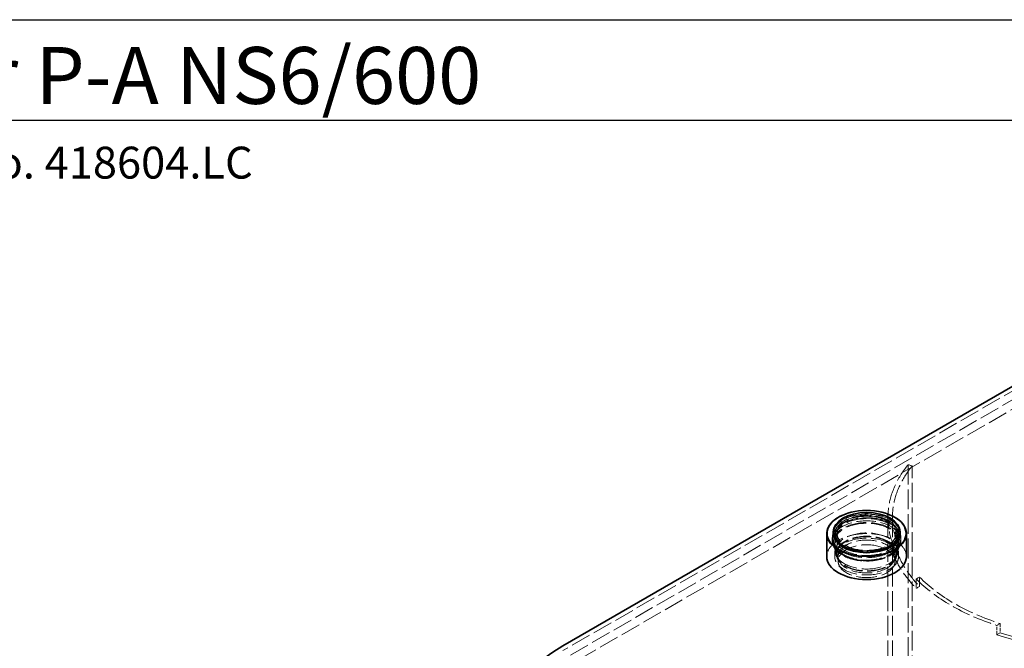
# Model space of a CAD drawing. Units: millimetres. Extents: x 5469 to 10525, y 81 to 3538.
# Drawn here: x 7929 to 9227, y 2709 to 3538 of the extents above; entities that cross this region are included whole.
import ezdxf

# ---------------------------------------------------------------- set-up
doc = ezdxf.new("R2010")
doc.units = ezdxf.units.MM
doc.header["$LTSCALE"] = 12
doc.linetypes.add('DASHED', pattern=[0.2068, 0.1655, -0.0413])
doc.layers.add('Hidden (ISO)', color=1, linetype='DASHED', lineweight=18, true_color=0xff0000)
doc.layers.add('Visible (ISO)', color=7, linetype='Continuous', lineweight=35)
doc.styles.get("Standard").update_dxf_attribs({"font": 'tahoma.ttf'})

msp = doc.modelspace()

# ---------------------------------------------------------------- linework, layer by layer
for points in [[(5469, 3405), (5469, 3538), (10525, 3538), (10525, 3405)], [(10525, 81), (10525, 3405), (5469, 3405), (5469, 81), (10525, 81)]]:
    msp.add_lwpolyline(points)
at = {"layer": 'Hidden (ISO)', "ltscale": 13.251376}
for p, q in [((9249.825, 3055.39), (8645.248, 2706.337)), ((8655.325, 2700.52), (9259.901, 3049.572)), ((8665.931, 2694.396), (9270.508, 3043.448))]:
    msp.add_line(p, q, dxfattribs=at)
at = {"layer": 'Hidden (ISO)', "ltscale": 13.09639}
for p, q in [((9100.394, 2951.445), (9100.394, 2155.361)), ((9105.832, 2153.897), (9105.832, 2949.981)), ((9073.762, 2882.088), (9073.762, 2086.004)), ((9079.762, 2882.088), (9079.762, 2086.004))]:
    msp.add_line(p, q, dxfattribs=at)
at = {"layer": 'Hidden (ISO)', "ltscale": 0.951788}
msp.add_line((9105.832, 2949.981), (9100.394, 2951.445), dxfattribs=at)
at = {"layer": 'Hidden (ISO)', "ltscale": 0.713816}
for p, q in [((9003.573, 2856.062), (9003.573, 2859.737)), ((9087.723, 2856.062), (9087.723, 2859.737))]:
    msp.add_line(p, q, dxfattribs=at)
at = {"layer": 'Hidden (ISO)', "ltscale": 4.521367}
for p, q in [((9004.398, 2837.691), (9004.398, 2860.961)), ((9086.898, 2837.691), (9086.898, 2860.961))]:
    msp.add_line(p, q, dxfattribs=at)
at = {"layer": 'Hidden (ISO)', "ltscale": 5.235283}
for p, q in [((9006.648, 2834.017), (9006.648, 2860.961)), ((9084.648, 2834.017), (9084.648, 2860.961))]:
    msp.add_line(p, q, dxfattribs=at)
at = {"layer": 'Hidden (ISO)', "ltscale": 0.699329}
for p, q in [((9000.423, 2851.392), (9000.423, 2854.991)), ((9090.873, 2851.392), (9090.873, 2854.991))]:
    msp.add_line(p, q, dxfattribs=at)
at = {"layer": 'Hidden (ISO)', "ltscale": 3.807451}
for p, q in [((9003.573, 2830.343), (9003.573, 2849.939)), ((9087.723, 2830.343), (9087.723, 2849.939))]:
    msp.add_line(p, q, dxfattribs=at)
at = {"layer": 'Hidden (ISO)', "ltscale": 1.125225}
for p, q in [((9081.215, 2844.754), (9086.231, 2847.65)), ((9086.231, 2835.402), (9081.215, 2832.507))]:
    msp.add_line(p, q, dxfattribs=at)
at = {"layer": 'Hidden (ISO)', "ltscale": 2.379619}
for p, q in [((9081.215, 2832.507), (9081.215, 2844.754)), ((9086.231, 2847.65), (9086.231, 2835.402)), ((9111.107, 2800.775), (9111.107, 2788.527)), ((9115.509, 2791.069), (9115.509, 2803.316)), ((9217.173, 2727.29), (9217.173, 2739.537)), ((9221.575, 2742.079), (9221.575, 2729.831))]:
    msp.add_line(p, q, dxfattribs=at)
at = {"layer": 'Hidden (ISO)', "ltscale": 0.739}
for p, q in [((9006.329, 2829.637), (9005.145, 2833.179)), ((9084.967, 2829.637), (9086.15, 2833.179))]:
    msp.add_line(p, q, dxfattribs=at)
at = {"layer": 'Hidden (ISO)', "ltscale": 1.18976}
for p, q in [((9008.148, 2824.219), (9008.148, 2830.343)), ((9083.148, 2824.219), (9083.148, 2830.343))]:
    msp.add_line(p, q, dxfattribs=at)
at = {"layer": 'Hidden (ISO)', "ltscale": 0.353749}
for p, q in [((9019.22, 2840.834), (9018.183, 2841.318)), ((9072.075, 2840.834), (9073.112, 2841.318))]:
    msp.add_line(p, q, dxfattribs=at)
at = {"layer": 'Hidden (ISO)', "ltscale": 0.987556}
for p, q in [((9115.509, 2803.316), (9111.107, 2800.775)), ((9115.509, 2791.069), (9111.107, 2788.527)), ((9217.173, 2739.537), (9221.575, 2742.079)), ((9221.575, 2729.831), (9217.173, 2727.29))]:
    msp.add_line(p, q, dxfattribs=at)
at = {"layer": 'Hidden (ISO)', "ltscale": 12.71112}
msp.add_ellipse((9358.012, 2882.088), major_axis=(-284.25, 0), ratio=0.57735027, start_param=5.84685299, end_param=6.5126876, dxfattribs=at)
at = {"layer": 'Hidden (ISO)', "ltscale": 12.191412}
msp.add_ellipse((9358.012, 2882.088), major_axis=(-278.25, 0), ratio=0.57735027, start_param=5.84685299, end_param=6.49923483, dxfattribs=at)
at = {"layer": 'Hidden (ISO)', "ltscale": 14.004622}
msp.add_ellipse((9045.648, 2860.961), major_axis=(44.25, 0), ratio=0.57735027, start_param=0, end_param=3.14159265, dxfattribs=at)
at = {"layer": 'Hidden (ISO)', "ltscale": 13.838675}
msp.add_ellipse((9045.648, 2860.961), major_axis=(43.726, 0), ratio=0.57735027, dxfattribs=at)
at = {"layer": 'Hidden (ISO)', "ltscale": 13.316258}
for centre in [(9045.648, 2859.737), (9045.648, 2856.062), (9045.648, 2849.939), (9045.648, 2830.343)]:
    msp.add_ellipse(centre, major_axis=(42.075, 0), ratio=0.57735027, dxfattribs=at)
at = {"layer": 'Hidden (ISO)', "ltscale": 13.055156}
for centre, major_axis in [((9045.648, 2860.961), (-41.25, 0)), ((9045.648, 2837.691), (41.25, 0))]:
    msp.add_ellipse(centre, major_axis=major_axis, ratio=0.57735027, dxfattribs=at)
at = {"layer": 'Hidden (ISO)', "ltscale": 12.343057}
for centre in [(9045.648, 2860.961), (9045.648, 2834.017)]:
    msp.add_ellipse(centre, major_axis=(-39, 0), ratio=0.57735027, dxfattribs=at)
at = {"layer": 'Hidden (ISO)', "ltscale": 11.771358}
msp.add_ellipse((9045.648, 2860.691), major_axis=(-52.5, 0), ratio=0.57735027, start_param=4.15597374, end_param=5.26880422, dxfattribs=at)
at = {"layer": 'Hidden (ISO)', "ltscale": 12.722842}
for centre in [(9045.648, 2854.991), (9045.648, 2851.392)]:
    msp.add_ellipse(centre, major_axis=(45.225, 0), ratio=0.57735027, dxfattribs=at)
at = {"layer": 'Hidden (ISO)', "ltscale": 13.838465}
msp.add_ellipse((9045.648, 2849.939), major_axis=(43.725, 0), ratio=0.57735027, dxfattribs=at)
at = {"layer": 'Hidden (ISO)', "ltscale": 13.292522}
msp.add_ellipse((9045.648, 2830.343), major_axis=(52.5, 0), ratio=0.57735027, start_param=0, end_param=3.14159265, dxfattribs=at)
at = {"layer": 'Hidden (ISO)', "ltscale": 12.673543}
msp.add_ellipse((9045.648, 2834.017), major_axis=(-40.044, 0), ratio=0.57735027, dxfattribs=at)
at = {"layer": 'Hidden (ISO)', "ltscale": 13.563798}
for centre, major_axis in [((9045.648, 2830.343), (-37.5, 0)), ((9045.648, 2824.219), (37.5, 0))]:
    msp.add_ellipse(centre, major_axis=major_axis, ratio=0.57735027, dxfattribs=at)
at = {"layer": 'Hidden (ISO)', "ltscale": 11.02981}
for start_param, end_param in [(0.2295023, 0.51838436), (1.05241197, 1.34129403)]:
    msp.add_ellipse((9358.012, 2869.841), major_axis=(-284.25, 0), ratio=0.57735027, start_param=start_param, end_param=end_param, dxfattribs=at)
at = {"layer": 'Hidden (ISO)', "ltscale": 11.07915}
for major_axis, start_param, end_param in [((-278.25, 0), 0.21604952, 0.512481), ((278.25, 0), 4.19990798, 4.49633946)]:
    msp.add_ellipse((9358.012, 2869.841), major_axis=major_axis, ratio=0.57735027, start_param=start_param, end_param=end_param, dxfattribs=at)
at = {"layer": 'Hidden (ISO)', "ltscale": 12.233829}
msp.add_ellipse((9358.012, 2882.088), major_axis=(-284.25, 0), ratio=0.57735027, start_param=0.51838436, end_param=1.05241197, dxfattribs=at)
at = {"layer": 'Hidden (ISO)', "ltscale": 12.240361}
msp.add_ellipse((9358.012, 2882.088), major_axis=(-278.25, 0), ratio=0.57735027, start_param=0.512481, end_param=1.05831533, dxfattribs=at)
at = {"layer": 'Hidden (ISO)', "ltscale": 13.383448}
msp.add_open_spline([(9090.691, 2857.327), (9090.258, 2860.112), (9089.093, 2862.831), (9085.406, 2867.989), (9082.819, 2870.412), (9076.466, 2874.687), (9072.671, 2876.525), (9064.304, 2879.397), (9059.732, 2880.431), (9050.28, 2881.601), (9045.403, 2881.739), (9035.819, 2881.11), (9031.114, 2880.344), (9022.336, 2877.974), (9018.265, 2876.369), (9011.164, 2872.454), (9008.136, 2870.143), (9003.494, 2865.031), (9001.862, 2862.23), (9000.852, 2858.652), (9000.707, 2857.991), (9000.604, 2857.327)], degree=3, knots=[0.788645, 0.788645, 0.788645, 0.788645, 1.09053324, 1.09053324, 1.40813255, 1.40813255, 1.73345813, 1.73345813, 2.05868738, 2.05868738, 2.38305143, 2.38305143, 2.7072865, 2.7072865, 3.03220649, 3.03220649, 3.35784964, 3.35784964, 3.67913625, 3.67913625, 3.75109762, 3.75109762, 3.75109762, 3.75109762], dxfattribs=at)
at = {"layer": 'Hidden (ISO)', "ltscale": 12.347356}
msp.add_open_spline([(9000.832, 2854.898), (9000.18, 2852.118), (9000.266, 2849.25), (9001.9, 2843.718), (9003.446, 2841.059), (9007.87, 2836.082), (9010.814, 2833.783), (9017.788, 2829.834), (9021.835, 2828.195), (9030.585, 2825.754), (9035.286, 2824.953), (9044.869, 2824.257), (9049.749, 2824.362), (9059.212, 2825.465), (9063.793, 2826.463), (9072.21, 2829.269), (9076.043, 2831.077), (9082.565, 2835.352), (9085.255, 2837.821), (9089.131, 2843.164), (9090.348, 2846.034), (9091.019, 2850.944), (9090.922, 2852.943), (9090.463, 2854.898)], degree=3, knots=[3.70598396, 3.70598396, 3.70598396, 3.70598396, 4.00959826, 4.00959826, 4.31485086, 4.31485086, 4.635846, 4.635846, 4.96147354, 4.96147354, 5.28643051, 5.28643051, 5.61067573, 5.61067573, 5.93501857, 5.93501857, 6.26020605, 6.26020605, 6.58560405, 6.58560405, 6.90344911, 6.90344911, 7.11694398, 7.11694398, 7.11694398, 7.11694398], dxfattribs=at)
at = {"layer": 'Visible (ISO)'}
for p, q in [((8645.248, 2712.461), (9249.825, 3061.513)), ((9018.13, 2886.505), (9017.92, 2886.43)), ((9073.165, 2886.505), (9073.375, 2886.43)), ((8993.148, 2830.343), (8993.148, 2860.691)), ((9001.398, 2860.961), (9001.398, 2862.799)), ((9089.898, 2860.961), (9089.898, 2862.799)), ((9098.148, 2830.343), (9098.148, 2860.691))]:
    msp.add_line(p, q, dxfattribs=at)
for centre, major_axis, start_param, end_param in [((9045.648, 2860.691), (-52.5, 0), 5.26880422, 10.43915905), ((9045.648, 2860.961), (-44.25, 0), 0, 3.14159265), ((9045.648, 2830.343), (-52.5, 0), 0, 3.14159264), ((8849.425, 2594.579), (-288.75, 0), 5.49778714, 8.6393798)]:
    msp.add_ellipse(centre, major_axis=major_axis, ratio=0.57735027, start_param=start_param, end_param=end_param, dxfattribs=at)
for centre, major_axis in [((9045.648, 2860.961), (52.102, 0)), ((9045.648, 2862.799), (-44.25, 0))]:
    msp.add_ellipse(centre, major_axis=major_axis, ratio=0.57735027, dxfattribs=at)

# ---------------------------------------------------------------- texts
at = {"insert": (7442, 3502), "char_height": 75, "attachment_point": 1}
msp.add_mtext_dynamic_manual_height_columns('Oleopator P-A NS6/600', width=1792.14284, gutter_width=0.408, heights=[0], dxfattribs=at)
at = {"insert": (7756, 3370.598), "char_height": 60, "width": 4390, "attachment_point": 1}
msp.add_mtext('{\\H0.7x;Art. no. \\fTahoma|b1|i0|c238|p34;418604.LC}', dxfattribs=at)

doc.saveas('drawing.dxf')
